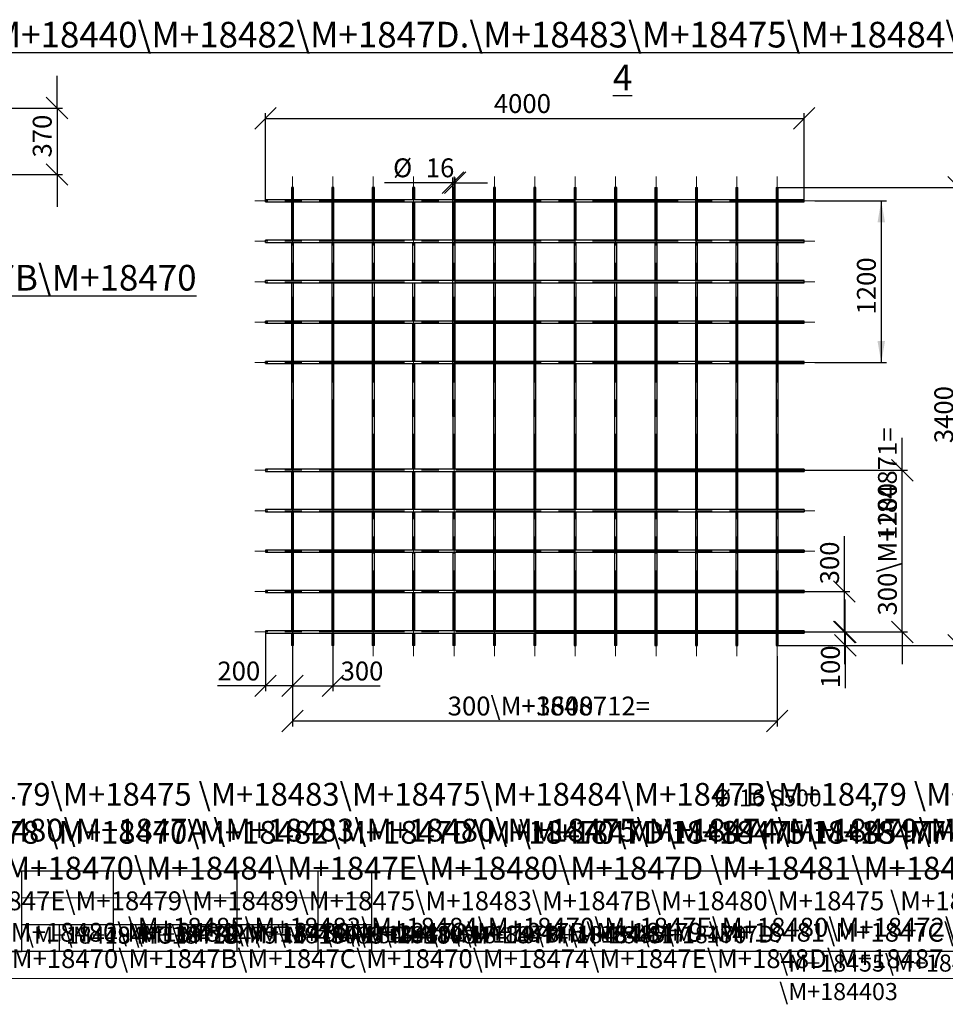
# Paper-space layout 'Лист4(2)' of a CAD drawing. Units: millimetres. Extents: x -30 to 633, y -5 to 1310.
# Drawn here: x 230 to 402, y -5 to 178 of the extents above; entities that cross this region are included whole.
import ezdxf

# ---------------------------------------------------------------- set-up
doc = ezdxf.new("R2010")
doc.units = ezdxf.units.MM
doc.linetypes.add('CENTERX2', pattern=[20.32, 12.7, -2.54, 2.54, -2.54])
doc.layers.add('FORMAT', color=7, linetype='Continuous')
doc.styles.add('SLDTEXTSTYLE0', font='TXT', dxfattribs={"width": 0.7, "bigfont": 'bigfont'})
doc.styles.add('SLDTEXTSTYLE1', font='TXT', dxfattribs={"width": 0.7})
doc.styles.add('SLDTEXTSTYLE2', font='TXT', dxfattribs={"width": 0.663, "bigfont": 'bigfont'})
doc.dimstyles.new('SLDDIMSTYLE24', dxfattribs={"dimtxt": 3.5, "dimasz": 4, "dimexe": 0, "dimexo": 0.0625, "dimgap": 0.875, "dimtad": 2, "dimdec": 0, "dimlfac": 30, "dimrnd": 1e-09, "dimzin": 12, "dimdsep": 46, "dimtxsty": 'SLDTEXTSTYLE1', "dimblk1": 'OBLIQUE', "dimblk2": 'OBLIQUE', "dimsah": 1, "dimcen": 0.09, "dimadec": 0, "dimazin": 3, "dimtfac": 1, "dimtdec": 3, "dimtmove": 0, "dimatfit": 0, "dimldrblk": 'OBLIQUE', "dimfxl": 0, "dimfrac": 2, "dimtolj": 1, "dimtzin": 12, "dimarcsym": 0})
doc.dimstyles.new('SLDDIMSTYLE25', dxfattribs={"dimtxt": 3.5, "dimasz": 4, "dimexe": 0, "dimexo": 0.0625, "dimgap": 0.875, "dimtad": 2, "dimlfac": 40, "dimrnd": 1e-09, "dimzin": 12, "dimdsep": 46, "dimtxsty": 'SLDTEXTSTYLE1', "dimblk1": 'OBLIQUE', "dimblk2": 'OBLIQUE', "dimsah": 1, "dimcen": 0.09, "dimadec": 0, "dimazin": 3, "dimtfac": 1, "dimtdec": 3, "dimtmove": 0, "dimatfit": 0, "dimldrblk": 'OBLIQUE', "dimfxl": 0, "dimfrac": 2, "dimtolj": 1, "dimtzin": 12, "dimarcsym": 0})
doc.dimstyles.new('SLDDIMSTYLE26', dxfattribs={"dimtxt": 3.5, "dimasz": 4, "dimexe": 0, "dimexo": 0.0625, "dimgap": 0.875, "dimtad": 2, "dimlfac": 40, "dimrnd": 1e-09, "dimzin": 12, "dimdsep": 46, "dimtxsty": 'SLDTEXTSTYLE1', "dimblk1": 'OBLIQUE', "dimblk2": 'OBLIQUE', "dimsah": 1, "dimcen": 0.09, "dimadec": 0, "dimazin": 3, "dimtfac": 1, "dimtdec": 3, "dimtofl": 0, "dimtmove": 0, "dimatfit": 3, "dimldrblk": 'OBLIQUE', "dimfxl": 0, "dimfrac": 2, "dimtolj": 1, "dimtzin": 12, "dimarcsym": 0})
doc.dimstyles.new('SLDDIMSTYLE27', dxfattribs={"dimtxt": 3.5, "dimasz": 4, "dimexe": 0, "dimexo": 0.0625, "dimgap": 0.875, "dimtad": 2, "dimlfac": 40, "dimrnd": 1e-09, "dimzin": 12, "dimdsep": 46, "dimtxsty": 'SLDTEXTSTYLE1', "dimsah": 1, "dimcen": 0.09, "dimadec": 0, "dimazin": 3, "dimtfac": 1, "dimtdec": 3, "dimtofl": 0, "dimtmove": 0, "dimatfit": 3, "dimfxl": 0, "dimfrac": 2, "dimtolj": 1, "dimtzin": 12, "dimarcsym": 0})

# ---------------------------------------------------------------- blocks, each defined once
blk = doc.blocks.new('SW_NOTE_19')
at = {"layer": 'FORMAT', "color": 0, "attachment_point": 2}
for s, insert, char_height, style in [('1.\\M+18440\\M+18482\\M+1847D\\M+18479\\M+18482\\M+18485\\M+18490\\M+1848B\\M+18479\\M+18475 \\M+18483\\M+18475\\M+18484\\M+1847B\\M+18479 \\M+18472\\M+1848D\\M+18481\\M+18480\\M+1847C\\M+1847E\\M+18479\\M+18484\\M+1848E \\M+18479\\M+18478 \\M+18470\\M+18482\\M+1847D\\M+18470\\M+18484\\M+18485\\M+18482\\M+1848D', (59.66, 5.46), 4.23333, 'SLDTEXTSTYLE0'), ('%%c', (106.56, 4.24), 3.125, 'SLDTEXTSTYLE1'), ('16 S500', (117.28, 4.24), 3.125, 'SLDTEXTSTYLE1'), (', \\M+1847D\\M+18475\\M+18477\\M+18474\\M+18485', (134.6, 5.46), 4.2333, 'SLDTEXTSTYLE0'), ('\\M+18483\\M+18480\\M+18471\\M+18480\\M+1847A \\M+18483\\M+18480\\M+18475\\M+18474\\M+18479\\M+1847E\\M+18479\\M+18484\\M+1848E \\M+18472 \\M+1848A\\M+18470\\M+18487\\M+1847D\\M+18470\\M+18484\\M+1847E\\M+18480\\M+1847D \\M+18481\\M+18480\\M+18482\\M+18491\\M+18474\\M+1847B\\M+18475.', (77.49, -1.19), 4.23333, 'SLDTEXTSTYLE0')]:
    blk.add_mtext(s, dxfattribs=dict(at, insert=insert, char_height=char_height, style=style))
blk = doc.blocks.new('SW_NOTE_20')
at = {"layer": 'FORMAT', "color": 0, "char_height": 3.5, "attachment_point": 2, "style": 'SLDTEXTSTYLE0'}
for s, insert in [('\\M+18453\\M+18475\\M+18487\\M+1847E\\M+18479\\M+18489\\M+18475\\M+18483\\M+1847B\\M+18480\\M+18475 \\M+18478\\M+18470\\M+18474\\M+18470\\M+1847E\\M+18479\\M+18475 \\M+18481\\M+18480\\M+18474\\M+18473\\M+18480\\M+18484\\M+18480\\M+18472\\M+1847B\\M+18479 \\M+18481\\M+1847C\\M+18480\\M+1848B\\M+18470\\M+18474\\M+1847B\\M+18479 \\M+18479', (49.98, 4.51)), ('\\M+18485\\M+18483\\M+18484\\M+18470\\M+1847E\\M+18480\\M+18472\\M+1847B\\M+18479 \\M+18478\\M+18470\\M+1847B\\M+1847C\\M+18470\\M+18474\\M+1847E\\M+1848D\\M+18487  \\M+18481\\M+1847C\\M+18479\\M+18484', (50.28, -0.39))]:
    blk.add_mtext(s, dxfattribs=dict(at, insert=insert))
blk = doc.blocks.new('_OBLIQUE')
at = {"color": 0, "linetype": 'ByBlock', "lineweight": -2}
blk.add_line((-0.5, -0.5), (0.5, 0.5), dxfattribs=at)
blk = doc.blocks.new('_D_97')
at = {"layer": 'FORMAT'}
for p, q in [((236.61, 161.55), (236.61, 167.55)), ((221.27, 161.55), (237.61, 161.55)), ((236.61, 161.55), (236.61, 149.22)), ((224.6, 149.22), (237.61, 149.22)), ((236.61, 149.22), (236.61, 143.22))]:
    blk.add_line(p, q, dxfattribs=at)
at = {"layer": 'FORMAT', "xscale": 4, "yscale": 4}
for p, rotation in [((236.61, 161.55), 270.0000000000004), ((236.61, 149.22), 90.0000000000004)]:
    blk.add_blockref('_OBLIQUE', p, dxfattribs=dict(at, rotation=rotation))
at = {"layer": 'FORMAT', "insert": (232.1, 152.37), "char_height": 3.5, "attachment_point": 1, "rotation": 90, "style": 'SLDTEXTSTYLE1'}
blk.add_mtext('370', dxfattribs=at)
blk = doc.blocks.new('_D_102')
at = {"layer": 'FORMAT'}
for p, q in [((310.12, 104.32), (310.12, 148.69)), ((310.52, 104.32), (310.52, 148.69)), ((310.12, 147.69), (297.42, 147.69)), ((310.52, 147.69), (310.12, 147.69)), ((310.52, 147.69), (316.52, 147.69))]:
    blk.add_line(p, q, dxfattribs=at)
at = {"layer": 'FORMAT', "xscale": 4, "yscale": 4}
blk.add_blockref('_OBLIQUE', (310.12, 147.69, -0.2), dxfattribs=at)
at = {"layer": 'FORMAT', "xscale": 4, "yscale": 4, "rotation": 180.0000000000004}
blk.add_blockref('_OBLIQUE', (310.52, 147.69, -0.2), dxfattribs=at)
at = {"layer": 'FORMAT', "char_height": 3.5, "attachment_point": 1, "style": 'SLDTEXTSTYLE1'}
for s, insert in [('%%c', (299, 152.21)), ('16', (305.07, 152.21))]:
    blk.add_mtext(s, dxfattribs=dict(at, insert=insert))
blk = doc.blocks.new('_D_103')
at = {"layer": 'FORMAT'}
for p, q in [((280.32, 104.32), (280.32, 53.31)), ((287.82, 104.32), (287.82, 53.31)), ((280.32, 54.31), (274.32, 54.31)), ((280.32, 54.31), (287.82, 54.31)), ((287.82, 54.31), (296.6, 54.31))]:
    blk.add_line(p, q, dxfattribs=at)
at = {"layer": 'FORMAT', "xscale": 4, "yscale": 4}
blk.add_blockref('_OBLIQUE', (280.32, 54.31, -0.2), dxfattribs=at)
at = {"layer": 'FORMAT', "xscale": 4, "yscale": 4, "rotation": 180.0000000000004}
blk.add_blockref('_OBLIQUE', (287.82, 54.31, -0.2), dxfattribs=at)
at = {"layer": 'FORMAT', "insert": (289.25, 58.82), "char_height": 3.5, "attachment_point": 1, "style": 'SLDTEXTSTYLE1'}
blk.add_mtext('300', dxfattribs=at)
blk = doc.blocks.new('_D_104')
at = {"layer": 'FORMAT'}
for p, q in [((370.52, 146.82), (405.01, 146.82)), ((404.01, 146.82), (404.01, 61.82)), ((370.52, 61.82), (405.01, 61.82))]:
    blk.add_line(p, q, dxfattribs=at)
at = {"layer": 'FORMAT', "xscale": 4, "yscale": 4}
for p, rotation in [((404.01, 146.82, -0.2), 90.0000000000004), ((404.01, 61.82, -0.2), 270.0000000000004)]:
    blk.add_blockref('_OBLIQUE', p, dxfattribs=dict(at, rotation=rotation))
at = {"layer": 'FORMAT', "insert": (399.5, 99.35), "char_height": 3.5, "attachment_point": 1, "rotation": 90, "style": 'SLDTEXTSTYLE1'}
blk.add_mtext('3400', dxfattribs=at)
blk = doc.blocks.new('_D_105')
at = {"layer": 'FORMAT'}
for p, q in [((382.8, 71.82), (382.8, 82.08)), ((325.32, 71.82), (383.8, 71.82)), ((382.8, 64.32), (382.8, 71.82)), ((325.32, 64.32), (383.8, 64.32)), ((382.8, 64.32), (382.8, 58.32))]:
    blk.add_line(p, q, dxfattribs=at)
at = {"layer": 'FORMAT', "xscale": 4, "yscale": 4}
for p, rotation in [((382.8, 71.82, 0.2), 270.0000000000004), ((382.8, 64.32, 0.2), 90.0000000000004)]:
    blk.add_blockref('_OBLIQUE', p, dxfattribs=dict(at, rotation=rotation))
at = {"layer": 'FORMAT', "insert": (378.29, 73.15), "char_height": 3.5, "attachment_point": 1, "rotation": 90, "style": 'SLDTEXTSTYLE1'}
blk.add_mtext('300', dxfattribs=at)
blk = doc.blocks.new('_D_106')
at = {"layer": 'FORMAT'}
for p, q in [((393.54, 94.32), (393.54, 100.32)), ((325.32, 94.32), (394.54, 94.32)), ((393.54, 64.32), (393.54, 94.32)), ((325.32, 64.32), (394.54, 64.32)), ((393.54, 64.32), (393.54, 58.32))]:
    blk.add_line(p, q, dxfattribs=at)
at = {"layer": 'FORMAT', "xscale": 4, "yscale": 4}
for p, rotation in [((393.54, 94.32, 0.2), 270.0000000000004), ((393.54, 64.32, 0.2), 90.0000000000004)]:
    blk.add_blockref('_OBLIQUE', p, dxfattribs=dict(at, rotation=rotation))
at = {"layer": 'FORMAT', "char_height": 3.5, "attachment_point": 1, "rotation": 90}
for s, insert, style in [('300\\M+184871=', (389.03, 67.37), 'SLDTEXTSTYLE0'), ('1200', (389.03, 81.37), 'SLDTEXTSTYLE1')]:
    blk.add_mtext(s, dxfattribs=dict(at, insert=insert, style=style))
blk = doc.blocks.new('_D_107')
at = {"layer": 'FORMAT'}
for p, q in [((275.32, 144.52), (275.32, 160.63)), ((275.32, 159.63), (375.32, 159.63)), ((375.32, 144.52), (375.32, 160.63))]:
    blk.add_line(p, q, dxfattribs=at)
at = {"layer": 'FORMAT', "xscale": 4, "yscale": 4, "rotation": 180.0000000000004}
blk.add_blockref('_OBLIQUE', (275.32, 159.63, 0.2), dxfattribs=at)
at = {"layer": 'FORMAT', "xscale": 4, "yscale": 4}
blk.add_blockref('_OBLIQUE', (375.32, 159.63, 0.2), dxfattribs=at)
at = {"layer": 'FORMAT', "insert": (317.71, 164.14), "char_height": 3.5, "attachment_point": 1, "style": 'SLDTEXTSTYLE1'}
blk.add_mtext('4000', dxfattribs=at)
blk = doc.blocks.new('_D_108')
at = {"layer": 'FORMAT'}
for p, q in [((377.32, 144.32), (390.64, 144.32)), ((389.64, 144.32), (389.64, 114.32)), ((377.32, 114.32), (390.64, 114.32))]:
    blk.add_line(p, q, dxfattribs=at)
for points in [[(389.64, 144.32), (388.94, 140.32), (390.34, 140.32)], [(389.64, 114.32), (390.34, 118.32), (388.94, 118.32)]]:
    blk.add_solid(points, dxfattribs=at)
at = {"layer": 'FORMAT', "insert": (385.13, 123.24), "char_height": 3.5, "attachment_point": 1, "rotation": 90, "style": 'SLDTEXTSTYLE1'}
blk.add_mtext('1200', dxfattribs=at)
blk = doc.blocks.new('_D_109')
at = {"layer": 'FORMAT'}
for p, q in [((280.32, 59.82), (280.32, 46.8)), ((370.32, 59.82), (370.32, 46.8)), ((280.32, 47.8), (370.32, 47.8))]:
    blk.add_line(p, q, dxfattribs=at)
at = {"layer": 'FORMAT', "xscale": 4, "yscale": 4, "rotation": 180.0000000000004}
blk.add_blockref('_OBLIQUE', (280.32, 47.8, -0.2), dxfattribs=at)
at = {"layer": 'FORMAT', "xscale": 4, "yscale": 4}
blk.add_blockref('_OBLIQUE', (370.32, 47.8, -0.2), dxfattribs=at)
at = {"layer": 'FORMAT', "char_height": 3.5, "attachment_point": 1}
for s, insert, style in [('300\\M+1848712=', (309.14, 52.32), 'SLDTEXTSTYLE0'), ('3600', (325.59, 52.32), 'SLDTEXTSTYLE1')]:
    blk.add_mtext(s, dxfattribs=dict(at, insert=insert, style=style))
blk = doc.blocks.new('_D_110')
at = {"layer": 'FORMAT'}
for p, q in [((382.96, 64.32), (382.96, 70.32)), ((377.32, 64.32), (383.96, 64.32)), ((382.96, 64.32), (382.96, 61.82)), ((370.52, 61.82), (383.96, 61.82)), ((382.96, 61.82), (382.96, 53.87))]:
    blk.add_line(p, q, dxfattribs=at)
at = {"layer": 'FORMAT', "xscale": 4, "yscale": 4}
for p, rotation in [((382.96, 64.32, -0.2), 270.0000000000004), ((382.96, 61.82, -0.2), 90.0000000000004)]:
    blk.add_blockref('_OBLIQUE', p, dxfattribs=dict(at, rotation=rotation))
at = {"layer": 'FORMAT', "insert": (378.45, 53.87), "char_height": 3.5, "attachment_point": 1, "rotation": 90, "style": 'SLDTEXTSTYLE1'}
blk.add_mtext('100', dxfattribs=at)
blk = doc.blocks.new('_D_111')
at = {"layer": 'FORMAT'}
for p, q in [((275.32, 64.12), (275.32, 53.31)), ((280.32, 59.82), (280.32, 53.31)), ((275.32, 54.31), (266.38, 54.31)), ((280.32, 54.31), (275.32, 54.31)), ((280.32, 54.31), (286.32, 54.31))]:
    blk.add_line(p, q, dxfattribs=at)
at = {"layer": 'FORMAT', "xscale": 4, "yscale": 4}
blk.add_blockref('_OBLIQUE', (275.32, 54.31, -0.2), dxfattribs=at)
at = {"layer": 'FORMAT', "xscale": 4, "yscale": 4, "rotation": 180.0000000000004}
blk.add_blockref('_OBLIQUE', (280.32, 54.31, -0.2), dxfattribs=at)
at = {"layer": 'FORMAT', "insert": (266.38, 58.82), "char_height": 3.5, "attachment_point": 1, "style": 'SLDTEXTSTYLE1'}
blk.add_mtext('200', dxfattribs=at)

psp = doc.layouts.new('Лист4(2)')

# ---------------------------------------------------------------- linework, layer by layer
at = {"color": 7, "linetype": 'Continuous', "lineweight": 25}
for p, q in [((280.11817, 146.82035), (280.11817, 144.52035)), ((280.51817, 146.82035), (280.11817, 146.82035)), ((280.51817, 144.52035), (280.51817, 146.82035)), ((287.61817, 146.82035), (287.61817, 144.52035)), ((288.01817, 146.82035), (287.61817, 146.82035)), ((288.01817, 144.52035), (288.01817, 146.82035)), ((295.11817, 146.82035), (295.11817, 144.52035)), ((295.51817, 146.82035), (295.11817, 146.82035)), ((295.51817, 144.52035), (295.51817, 146.82035)), ((302.61817, 146.82035), (302.61817, 144.52035)), ((303.01817, 146.82035), (302.61817, 146.82035)), ((303.01817, 144.52035), (303.01817, 146.82035)), ((310.11817, 146.82035), (310.11817, 144.52035)), ((310.51817, 146.82035), (310.11817, 146.82035)), ((310.51817, 144.52035), (310.51817, 146.82035)), ((317.61817, 146.82035), (317.61817, 144.52035)), ((318.01817, 146.82035), (317.61817, 146.82035)), ((318.01817, 144.52035), (318.01817, 146.82035)), ((325.11817, 146.82035), (325.11817, 144.52035)), ((325.51817, 146.82035), (325.11817, 146.82035)), ((325.51817, 144.52035), (325.51817, 146.82035)), ((332.61817, 146.82035), (332.61817, 144.52035)), ((332.61817, 146.82035), (333.01817, 146.82035)), ((333.01817, 144.52035), (333.01817, 146.82035)), ((340.11817, 146.82035), (340.11817, 144.52035)), ((340.51817, 146.82035), (340.11817, 146.82035)), ((340.51817, 144.52035), (340.51817, 146.82035)), ((347.61817, 146.82035), (347.61817, 144.52035)), ((347.61817, 146.82035), (348.01817, 146.82035)), ((348.01817, 144.52035), (348.01817, 146.82035)), ((355.11817, 146.82035), (355.11817, 144.52035)), ((355.11817, 146.82035), (355.51817, 146.82035)), ((355.51817, 144.52035), (355.51817, 146.82035)), ((362.61817, 146.82035), (362.61817, 144.52035)), ((362.61817, 146.82035), (363.01817, 146.82035)), ((363.01817, 144.52035), (363.01817, 146.82035)), ((370.11817, 146.82035), (370.11817, 144.52035)), ((370.11817, 146.82035), (370.51817, 146.82035)), ((370.51817, 144.52035), (370.51817, 146.82035)), ((375.31817, 144.52035), (275.31817, 144.52035)), ((275.31817, 144.12035), (275.31817, 144.52035)), ((375.31817, 144.12035), (375.31817, 144.52035)), ((275.31817, 144.12035), (375.31817, 144.12035)), ((280.11817, 144.12035), (280.11817, 137.02035)), ((280.51817, 137.02035), (280.51817, 144.12035)), ((287.61817, 144.12035), (287.61817, 137.02035)), ((288.01817, 137.02035), (288.01817, 144.12035)), ((295.11817, 144.12035), (295.11817, 137.02035)), ((295.51817, 137.02035), (295.51817, 144.12035)), ((302.61817, 144.12035), (302.61817, 137.02035)), ((303.01817, 137.02035), (303.01817, 144.12035)), ((310.11817, 144.12035), (310.11817, 137.02035)), ((310.51817, 137.02035), (310.51817, 144.12035)), ((317.61817, 144.12035), (317.61817, 137.02035)), ((318.01817, 137.02035), (318.01817, 144.12035)), ((325.11817, 144.12035), (325.11817, 137.02035)), ((325.51817, 137.02035), (325.51817, 144.12035)), ((332.61817, 144.12035), (332.61817, 137.02035)), ((333.01817, 137.02035), (333.01817, 144.12035)), ((340.11817, 144.12035), (340.11817, 137.02035)), ((340.51817, 137.02035), (340.51817, 144.12035)), ((347.61817, 144.12035), (347.61817, 137.02035)), ((348.01817, 137.02035), (348.01817, 144.12035)), ((355.11817, 144.12035), (355.11817, 137.02035)), ((355.51817, 137.02035), (355.51817, 144.12035)), ((362.61817, 144.12035), (362.61817, 137.02035)), ((363.01817, 137.02035), (363.01817, 144.12035)), ((370.11817, 144.12035), (370.11817, 137.02035)), ((370.51817, 137.02035), (370.51817, 144.12035)), ((375.31817, 137.02035), (275.31817, 137.02035)), ((275.31817, 136.62035), (275.31817, 137.02035)), ((275.31817, 136.62035), (375.31817, 136.62035)), ((280.11817, 136.62035), (280.11817, 129.52035)), ((280.51817, 129.52035), (280.51817, 136.62035)), ((287.61817, 136.62035), (287.61817, 129.52035)), ((288.01817, 129.52035), (288.01817, 136.62035)), ((295.11817, 136.62035), (295.11817, 129.52035)), ((295.51817, 129.52035), (295.51817, 136.62035)), ((302.61817, 136.62035), (302.61817, 129.52035)), ((303.01817, 129.52035), (303.01817, 136.62035)), ((310.11817, 136.62035), (310.11817, 129.52035)), ((310.51817, 129.52035), (310.51817, 136.62035)), ((317.61817, 136.62035), (317.61817, 129.52035)), ((318.01817, 129.52035), (318.01817, 136.62035)), ((325.11817, 136.62035), (325.11817, 129.52035)), ((325.51817, 129.52035), (325.51817, 136.62035)), ((332.61817, 136.62035), (332.61817, 129.52035)), ((333.01817, 129.52035), (333.01817, 136.62035)), ((340.11817, 136.62035), (340.11817, 129.52035)), ((340.51817, 129.52035), (340.51817, 136.62035)), ((347.61817, 136.62035), (347.61817, 129.52035)), ((348.01817, 129.52035), (348.01817, 136.62035)), ((355.11817, 136.62035), (355.11817, 129.52035)), ((355.51817, 129.52035), (355.51817, 136.62035)), ((362.61817, 136.62035), (362.61817, 129.52035)), ((363.01817, 129.52035), (363.01817, 136.62035)), ((370.11817, 136.62035), (370.11817, 129.52035)), ((370.51817, 129.52035), (370.51817, 136.62035)), ((375.31817, 136.62035), (375.31817, 137.02035)), ((375.31817, 129.52035), (275.31817, 129.52035)), ((275.31817, 129.12035), (275.31817, 129.52035)), ((275.31817, 129.12035), (375.31817, 129.12035)), ((280.11817, 129.12035), (280.11817, 122.02035)), ((280.51817, 122.02035), (280.51817, 129.12035)), ((287.61817, 129.12035), (287.61817, 122.02035)), ((288.01817, 122.02035), (288.01817, 129.12035)), ((295.11817, 129.12035), (295.11817, 122.02035)), ((295.51817, 122.02035), (295.51817, 129.12035)), ((302.61817, 129.12035), (302.61817, 122.02035)), ((303.01817, 122.02035), (303.01817, 129.12035)), ((310.11817, 129.12035), (310.11817, 122.02035)), ((310.51817, 122.02035), (310.51817, 129.12035)), ((317.61817, 129.12035), (317.61817, 122.02035)), ((318.01817, 122.02035), (318.01817, 129.12035)), ((325.11817, 129.12035), (325.11817, 122.02035)), ((325.51817, 122.02035), (325.51817, 129.12035)), ((332.61817, 129.12035), (332.61817, 122.02035)), ((333.01817, 122.02035), (333.01817, 129.12035)), ((340.11817, 129.12035), (340.11817, 122.02035)), ((340.51817, 122.02035), (340.51817, 129.12035)), ((347.61817, 129.12035), (347.61817, 122.02035)), ((348.01817, 122.02035), (348.01817, 129.12035)), ((355.11817, 129.12035), (355.11817, 122.02035)), ((355.51817, 122.02035), (355.51817, 129.12035)), ((362.61817, 129.12035), (362.61817, 122.02035)), ((363.01817, 122.02035), (363.01817, 129.12035)), ((370.11817, 129.12035), (370.11817, 122.02035)), ((370.51817, 122.02035), (370.51817, 129.12035)), ((375.31817, 129.12035), (375.31817, 129.52035)), ((375.31817, 122.02035), (275.31817, 122.02035)), ((275.31817, 121.62035), (275.31817, 122.02035)), ((275.31817, 121.62035), (375.31817, 121.62035)), ((280.11817, 121.62035), (280.11817, 114.52035)), ((280.51817, 114.52035), (280.51817, 121.62035)), ((287.61817, 121.62035), (287.61817, 114.52035)), ((288.01817, 114.52035), (288.01817, 121.62035)), ((295.11817, 121.62035), (295.11817, 114.52035)), ((295.51817, 114.52035), (295.51817, 121.62035)), ((302.61817, 121.62035), (302.61817, 114.52035)), ((303.01817, 114.52035), (303.01817, 121.62035)), ((310.11817, 121.62035), (310.11817, 114.52035)), ((310.51817, 114.52035), (310.51817, 121.62035)), ((317.61817, 121.62035), (317.61817, 114.52035)), ((318.01817, 114.52035), (318.01817, 121.62035)), ((325.11817, 121.62035), (325.11817, 114.52035)), ((325.51817, 114.52035), (325.51817, 121.62035)), ((332.61817, 121.62035), (332.61817, 114.52035)), ((333.01817, 114.52035), (333.01817, 121.62035)), ((340.11817, 121.62035), (340.11817, 114.52035)), ((340.51817, 114.52035), (340.51817, 121.62035)), ((347.61817, 121.62035), (347.61817, 114.52035)), ((348.01817, 114.52035), (348.01817, 121.62035)), ((355.11817, 121.62035), (355.11817, 114.52035)), ((355.51817, 114.52035), (355.51817, 121.62035)), ((362.61817, 121.62035), (362.61817, 114.52035)), ((363.01817, 114.52035), (363.01817, 121.62035)), ((370.11817, 121.62035), (370.11817, 114.52035)), ((370.51817, 114.52035), (370.51817, 121.62035)), ((375.31817, 121.62035), (375.31817, 122.02035)), ((375.31817, 114.52035), (275.31817, 114.52035)), ((275.31817, 114.12035), (275.31817, 114.52035)), ((275.31817, 114.12035), (375.31817, 114.12035)), ((280.11817, 114.12035), (280.11817, 94.52035)), ((280.51817, 94.52035), (280.51817, 114.12035)), ((287.61817, 114.12035), (287.61817, 94.52035)), ((288.01817, 94.52035), (288.01817, 114.12035)), ((295.11817, 114.12035), (295.11817, 94.52035)), ((295.51817, 94.52035), (295.51817, 114.12035)), ((302.61817, 114.12035), (302.61817, 94.52035)), ((303.01817, 94.52035), (303.01817, 114.12035)), ((310.11817, 114.12035), (310.11817, 94.52035)), ((310.51817, 94.52035), (310.51817, 114.12035)), ((317.61817, 114.12035), (317.61817, 94.52035)), ((318.01817, 94.52035), (318.01817, 114.12035)), ((325.11817, 114.12035), (325.11817, 94.52035)), ((325.51817, 94.52035), (325.51817, 114.12035)), ((332.61817, 114.12035), (332.61817, 94.52035)), ((333.01817, 94.52035), (333.01817, 114.12035)), ((340.11817, 114.12035), (340.11817, 94.52035)), ((340.51817, 94.52035), (340.51817, 114.12035)), ((347.61817, 114.12035), (347.61817, 94.52035)), ((348.01817, 94.52035), (348.01817, 114.12035)), ((355.11817, 114.12035), (355.11817, 94.52035)), ((355.51817, 94.52035), (355.51817, 114.12035)), ((362.61817, 114.12035), (362.61817, 94.52035)), ((363.01817, 94.52035), (363.01817, 114.12035)), ((370.11817, 114.12035), (370.11817, 94.52035)), ((370.51817, 94.52035), (370.51817, 114.12035)), ((375.31817, 114.12035), (375.31817, 114.52035)), ((375.31817, 94.52035), (275.31817, 94.52035)), ((275.31817, 94.52035), (275.31817, 94.12035)), ((275.31817, 94.12035), (375.31817, 94.12035)), ((280.11817, 94.12035), (280.11817, 87.02035)), ((280.51817, 87.02035), (280.51817, 94.12035)), ((287.61817, 94.12035), (287.61817, 87.02035)), ((288.01817, 87.02035), (288.01817, 94.12035)), ((295.11817, 94.12035), (295.11817, 87.02035)), ((295.51817, 87.02035), (295.51817, 94.12035)), ((302.61817, 94.12035), (302.61817, 87.02035)), ((303.01817, 87.02035), (303.01817, 94.12035)), ((310.11817, 94.12035), (310.11817, 87.02035)), ((310.51817, 87.02035), (310.51817, 94.12035)), ((317.61817, 94.12035), (317.61817, 87.02035)), ((318.01817, 87.02035), (318.01817, 94.12035)), ((325.11817, 94.12035), (325.11817, 87.02035)), ((325.51817, 87.02035), (325.51817, 94.12035)), ((332.61817, 94.12035), (332.61817, 87.02035)), ((333.01817, 87.02035), (333.01817, 94.12035)), ((340.11817, 94.12035), (340.11817, 87.02035)), ((340.51817, 87.02035), (340.51817, 94.12035)), ((347.61817, 94.12035), (347.61817, 87.02035)), ((348.01817, 87.02035), (348.01817, 94.12035)), ((355.11817, 94.12035), (355.11817, 87.02035)), ((355.51817, 87.02035), (355.51817, 94.12035)), ((362.61817, 94.12035), (362.61817, 87.02035)), ((363.01817, 87.02035), (363.01817, 94.12035)), ((370.11817, 94.12035), (370.11817, 87.02035)), ((370.51817, 87.02035), (370.51817, 94.12035)), ((375.31817, 94.52035), (375.31817, 94.12035)), ((375.31817, 87.02035), (275.31817, 87.02035)), ((275.31817, 87.02035), (275.31817, 86.62035)), ((275.31817, 86.62035), (375.31817, 86.62035)), ((280.11817, 86.62035), (280.11817, 79.52035)), ((280.51817, 79.52035), (280.51817, 86.62035)), ((287.61817, 86.62035), (287.61817, 79.52035)), ((288.01817, 79.52035), (288.01817, 86.62035)), ((295.11817, 86.62035), (295.11817, 79.52035)), ((295.51817, 79.52035), (295.51817, 86.62035)), ((302.61817, 86.62035), (302.61817, 79.52035)), ((303.01817, 79.52035), (303.01817, 86.62035)), ((310.11817, 86.62035), (310.11817, 79.52035)), ((310.51817, 79.52035), (310.51817, 86.62035)), ((317.61817, 86.62035), (317.61817, 79.52035)), ((318.01817, 79.52035), (318.01817, 86.62035)), ((325.11817, 86.62035), (325.11817, 79.52035)), ((325.51817, 79.52035), (325.51817, 86.62035)), ((332.61817, 86.62035), (332.61817, 79.52035)), ((333.01817, 79.52035), (333.01817, 86.62035)), ((340.11817, 86.62035), (340.11817, 79.52035)), ((340.51817, 79.52035), (340.51817, 86.62035)), ((347.61817, 86.62035), (347.61817, 79.52035)), ((348.01817, 79.52035), (348.01817, 86.62035)), ((355.11817, 86.62035), (355.11817, 79.52035)), ((355.51817, 79.52035), (355.51817, 86.62035)), ((362.61817, 86.62035), (362.61817, 79.52035)), ((363.01817, 79.52035), (363.01817, 86.62035)), ((370.11817, 86.62035), (370.11817, 79.52035)), ((370.51817, 79.52035), (370.51817, 86.62035)), ((375.31817, 87.02035), (375.31817, 86.62035)), ((375.31817, 79.52035), (275.31817, 79.52035)), ((275.31817, 79.52035), (275.31817, 79.12035)), ((275.31817, 79.12035), (375.31817, 79.12035)), ((280.11817, 79.12035), (280.11817, 72.02035)), ((280.51817, 72.02035), (280.51817, 79.12035)), ((287.61817, 79.12035), (287.61817, 72.02035)), ((288.01817, 72.02035), (288.01817, 79.12035)), ((295.11817, 79.12035), (295.11817, 72.02035)), ((295.51817, 72.02035), (295.51817, 79.12035)), ((302.61817, 79.12035), (302.61817, 72.02035)), ((303.01817, 72.02035), (303.01817, 79.12035)), ((310.11817, 79.12035), (310.11817, 72.02035)), ((310.51817, 72.02035), (310.51817, 79.12035)), ((317.61817, 79.12035), (317.61817, 72.02035)), ((318.01817, 72.02035), (318.01817, 79.12035)), ((325.11817, 79.12035), (325.11817, 72.02035)), ((325.51817, 72.02035), (325.51817, 79.12035)), ((332.61817, 79.12035), (332.61817, 72.02035)), ((333.01817, 72.02035), (333.01817, 79.12035)), ((340.11817, 79.12035), (340.11817, 72.02035)), ((340.51817, 72.02035), (340.51817, 79.12035)), ((347.61817, 79.12035), (347.61817, 72.02035)), ((348.01817, 72.02035), (348.01817, 79.12035)), ((355.11817, 79.12035), (355.11817, 72.02035)), ((355.51817, 72.02035), (355.51817, 79.12035)), ((362.61817, 79.12035), (362.61817, 72.02035)), ((363.01817, 72.02035), (363.01817, 79.12035)), ((370.11817, 79.12035), (370.11817, 72.02035)), ((370.51817, 72.02035), (370.51817, 79.12035)), ((375.31817, 79.52035), (375.31817, 79.12035)), ((375.31817, 72.02035), (275.31817, 72.02035)), ((275.31817, 72.02035), (275.31817, 71.62035)), ((275.31817, 71.62035), (375.31817, 71.62035)), ((280.11817, 71.62035), (280.11817, 64.52035)), ((280.51817, 64.52035), (280.51817, 71.62035)), ((287.61817, 71.62035), (287.61817, 64.52035)), ((288.01817, 64.52035), (288.01817, 71.62035)), ((295.11817, 71.62035), (295.11817, 64.52035)), ((295.51817, 64.52035), (295.51817, 71.62035)), ((302.61817, 71.62035), (302.61817, 64.52035)), ((303.01817, 64.52035), (303.01817, 71.62035)), ((310.11817, 71.62035), (310.11817, 64.52035)), ((310.51817, 64.52035), (310.51817, 71.62035)), ((317.61817, 71.62035), (317.61817, 64.52035)), ((318.01817, 64.52035), (318.01817, 71.62035)), ((325.11817, 71.62035), (325.11817, 64.52035)), ((325.51817, 64.52035), (325.51817, 71.62035)), ((332.61817, 71.62035), (332.61817, 64.52035)), ((333.01817, 64.52035), (333.01817, 71.62035)), ((340.11817, 71.62035), (340.11817, 64.52035)), ((340.51817, 64.52035), (340.51817, 71.62035)), ((347.61817, 71.62035), (347.61817, 64.52035)), ((348.01817, 64.52035), (348.01817, 71.62035)), ((355.11817, 71.62035), (355.11817, 64.52035)), ((355.51817, 64.52035), (355.51817, 71.62035)), ((362.61817, 71.62035), (362.61817, 64.52035)), ((363.01817, 64.52035), (363.01817, 71.62035)), ((370.11817, 71.62035), (370.11817, 64.52035)), ((370.51817, 64.52035), (370.51817, 71.62035)), ((375.31817, 72.02035), (375.31817, 71.62035)), ((375.31817, 64.52035), (275.31817, 64.52035)), ((275.31817, 64.52035), (275.31817, 64.12035)), ((275.31817, 64.12035), (375.31817, 64.12035)), ((280.11817, 64.12035), (280.11817, 61.82035)), ((280.51817, 61.82035), (280.51817, 64.12035)), ((287.61817, 64.12035), (287.61817, 61.82035)), ((288.01817, 61.82035), (288.01817, 64.12035)), ((295.11817, 64.12035), (295.11817, 61.82035)), ((295.51817, 61.82035), (295.51817, 64.12035)), ((302.61817, 64.12035), (302.61817, 61.82035)), ((303.01817, 61.82035), (303.01817, 64.12035)), ((310.11817, 64.12035), (310.11817, 61.82035)), ((310.51817, 61.82035), (310.51817, 64.12035)), ((317.61817, 64.12035), (317.61817, 61.82035)), ((318.01817, 61.82035), (318.01817, 64.12035)), ((325.11817, 64.12035), (325.11817, 61.82035)), ((325.51817, 61.82035), (325.51817, 64.12035)), ((332.61817, 64.12035), (332.61817, 61.82035)), ((333.01817, 61.82035), (333.01817, 64.12035)), ((340.11817, 64.12035), (340.11817, 61.82035)), ((340.51817, 61.82035), (340.51817, 64.12035)), ((347.61817, 64.12035), (347.61817, 61.82035)), ((348.01817, 61.82035), (348.01817, 64.12035)), ((355.11817, 64.12035), (355.11817, 61.82035)), ((355.51817, 61.82035), (355.51817, 64.12035)), ((362.61817, 64.12035), (362.61817, 61.82035)), ((363.01817, 61.82035), (363.01817, 64.12035)), ((370.11817, 64.12035), (370.11817, 61.82035)), ((370.51817, 61.82035), (370.51817, 64.12035)), ((375.31817, 64.52035), (375.31817, 64.12035)), ((280.51817, 61.82035), (280.11817, 61.82035)), ((288.01817, 61.82035), (287.61817, 61.82035)), ((295.51817, 61.82035), (295.11817, 61.82035)), ((303.01817, 61.82035), (302.61817, 61.82035)), ((310.51817, 61.82035), (310.11817, 61.82035)), ((318.01817, 61.82035), (317.61817, 61.82035)), ((325.51817, 61.82035), (325.11817, 61.82035)), ((332.61817, 61.82035), (333.01817, 61.82035)), ((340.51817, 61.82035), (340.11817, 61.82035)), ((347.61817, 61.82035), (348.01817, 61.82035)), ((355.11817, 61.82035), (355.51817, 61.82035)), ((362.61817, 61.82035), (363.01817, 61.82035)), ((370.11817, 61.82035), (370.51817, 61.82035)), ((229.86016, 20), (415, 20)), ((230, 20), (230, 5)), ((230, 20), (230, 5)), ((247, 20), (247, 5)), ((270, 20), (270, 5)), ((285, 20), (285, 5)), ((295, 20), (295, 5)), ((230, 10.00047), (295, 10.00047)), ((237, 10), (237, 5)), ((8, 5), (230, 5)), ((415, 5), (20, 5))]:
    psp.add_line(p, q, dxfattribs=at)
at = {"color": 7, "linetype": 'Continuous', "lineweight": 18}
for p, q in [((230, 20), (229.86016, 20)), ((230, 15), (295, 15)), ((230, 10), (295, 10)), ((420, 0), (0, 0))]:
    psp.add_line(p, q, dxfattribs=at)
at = {"layer": 'FORMAT', "linetype": 'CENTERX2', "lineweight": 18, "ltscale": 1.25}
for p, q in [((280.31817, 59.82035), (280.31817, 148.82035)), ((287.81817, 59.82035), (287.81817, 148.82035)), ((295.31817, 59.82035), (295.31817, 148.82035)), ((302.81817, 59.82035), (302.81817, 148.82035)), ((310.31817, 59.82035), (310.31817, 148.82035)), ((317.81817, 59.82035), (317.81817, 148.82035)), ((325.31817, 59.82035), (325.31817, 148.82035)), ((332.81817, 59.82035), (332.81817, 148.82035)), ((340.31817, 59.82035), (340.31817, 148.82035)), ((347.81817, 59.82035), (347.81817, 148.82035)), ((355.31817, 59.82035), (355.31817, 148.82035)), ((362.81817, 59.82035), (362.81817, 148.82035)), ((370.31817, 59.82035), (370.31817, 148.82035)), ((377.31817, 144.32035), (273.31817, 144.32035)), ((377.31817, 136.82035), (273.31817, 136.82035)), ((377.31817, 129.32035), (273.31817, 129.32035)), ((377.31817, 121.82035), (273.31817, 121.82035)), ((377.31817, 114.32035), (273.31817, 114.32035)), ((377.31817, 94.32035), (273.31817, 94.32035)), ((377.31817, 86.82035), (273.31817, 86.82035)), ((377.31817, 79.32035), (273.31817, 79.32035)), ((377.31817, 71.82035), (273.31817, 71.82035)), ((377.31817, 64.32035), (273.31817, 64.32035))]:
    psp.add_line(p, q, dxfattribs=at)

# ---------------------------------------------------------------- block references
at = {"layer": 'FORMAT'}
for name, p in [('SW_NOTE_19', (253.62283, 30.84044)), ('SW_NOTE_20', (297.20942, 11.65543))]:
    psp.add_blockref(name, p, dxfattribs=at)

# ---------------------------------------------------------------- texts
at = {"color": 7, "linetype": 'Continuous', "lineweight": 0, "char_height": 3.175, "attachment_point": 1, "style": 'SLDTEXTSTYLE2'}
for s, insert in [('\\M+18449\\M+18478.', (230.62178, 9.64366)), ('\\M+1844C\\M+18479\\M+18483\\M+18484', (237.84122, 9.64366)), ('\\M+18782\\M+18474\\M+18480\\M+1847B\\M+18485\\M+1847D.', (250.89235, 9.82929)), ('\\M+18450\\M+18480\\M+18474\\M+18481.', (272.63094, 9.70045)), ('\\M+18444\\M+18470\\M+18484\\M+18470', (286.06912, 9.71331)), ('\\M+18455\\M+18480\\M+18482\\M+1847D\\M+18470\\M+18484 \\M+184403', (370.6781, 4.45334))]:
    psp.add_mtext(s, dxfattribs=dict(at, insert=insert))
at = {"layer": 'FORMAT', "char_height": 4.7625, "attachment_point": 2, "style": 'SLDTEXTSTYLE0'}
for s, insert in [('\\L\\M+18440\\M+18482\\M+1847D.\\M+18483\\M+18475\\M+18484\\M+1847B\\M+18470 4', (341.61152, 177.55609)), ('\\L\\M+18440\\M+18482\\M+1847D.\\M+18483\\M+18475\\M+18484\\M+1847B\\M+18470 3', (143.0153, 132.44245))]:
    psp.add_mtext(s, dxfattribs=dict(at, insert=insert))

# ---------------------------------------------------------------- dimensions: what is measured, and where the dimension line sits
at = {"layer": 'FORMAT'}
for base, p1, p2, dimstyle, picture, middle in [((236.60809, 149.22053), (221.27125, 161.55053), (224.60458, 149.22053), 'SLDDIMSTYLE24', '_D_97', (236.60809, 156.04152)), ((400.81776, 61.82035), (370.51817, 146.82035), (370.51817, 61.82035), 'SLDDIMSTYLE26', '_D_104', (400.81776, 104.29471)), ((389.64482, 114.32035), (377.31817, 144.32035), (377.31817, 114.32035), 'SLDDIMSTYLE27', '_D_108', (389.64482, 127.79287)), ((379.61198, 71.82035), (325.31817, 64.32035), (325.31817, 71.82035), 'SLDDIMSTYLE25', '_D_105', (379.61198, 76.81943)), ((382.96087, 61.82035), (377.31817, 64.32035), (370.51817, 61.82035), 'SLDDIMSTYLE25', '_D_110', (382.96087, 57.19105))]:
    dim = psp.add_linear_dim(base=base, p1=p1, p2=p2, angle=90, dimstyle=dimstyle, dxfattribs=at)
    dim.commit()
    dim.dimension.update_dxf_attribs({"geometry": picture, "text_midpoint": middle, "dimtype": 160})
for base, p1, p2, dimstyle, picture, middle in [((375.31817, 162.82035), (275.31817, 144.52035), (375.31817, 144.52035), 'SLDDIMSTYLE26', '_D_107', (322.65843, 162.82035)), ((287.81817, 54.30913), (280.31817, 104.32035), (287.81817, 104.32035), 'SLDDIMSTYLE25', '_D_103', (292.92009, 54.30913)), ((275.31817, 54.30913), (280.31817, 59.82035), (275.31817, 64.12035), 'SLDDIMSTYLE25', '_D_111', (270.05172, 54.30913))]:
    dim = psp.add_linear_dim(base=base, p1=p1, p2=p2, dimstyle=dimstyle, dxfattribs=at)
    dim.commit()
    dim.dimension.update_dxf_attribs({"geometry": picture, "text_midpoint": middle, "dimtype": 160})
dim = psp.add_linear_dim(base=(310.11817, 150.88708), p1=(310.51817, 104.32035), p2=(310.11817, 104.32035), text='%%c<>', dimstyle='SLDDIMSTYLE25', dxfattribs=at)
dim.commit()
dim.dimension.update_dxf_attribs({"geometry": '_D_102', "text_midpoint": (304.11123, 150.88708), "dimtype": 160})
for base, p1, p2, angle, text, dimstyle, picture, middle in [((390.21736, 94.32035), (325.31817, 64.32035), (325.31817, 94.32035), 90, '300х1=<>', 'SLDDIMSTYLE25', '_D_106', (390.21736, 78.91912)), ((370.31817, 47.80396), (280.31817, 59.82035), (370.31817, 59.82035), 0, '300х12=<>', 'SLDDIMSTYLE26', '_D_109', (322.26458, 47.80396))]:
    dim = psp.add_linear_dim(base=base, p1=p1, p2=p2, angle=angle, text=text, dimstyle=dimstyle, dxfattribs=at)
    dim.commit()
    dim.dimension.update_dxf_attribs({"geometry": picture, "text_midpoint": middle, "dimtype": 160})

doc.saveas('drawing.dxf')
